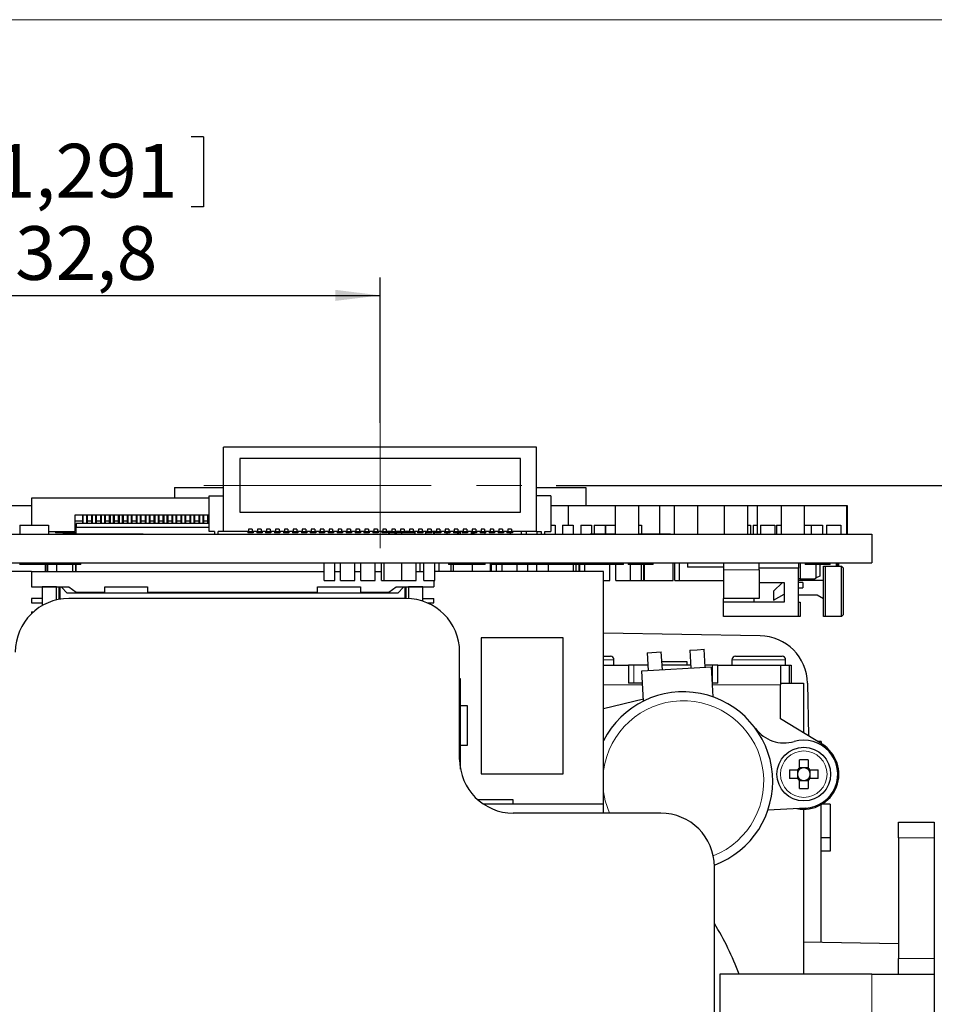
# Model space of a CAD drawing. Units: millimetres. Extents: x 0 to 414, y 0 to 297.
# Drawn here: x 312 to 363, y 236 to 291 of the extents above; entities that cross this region are included whole.
import ezdxf

# ---------------------------------------------------------------- set-up
doc = ezdxf.new("R2010")
doc.units = ezdxf.units.MM
doc.linetypes.add('CENTERX2', pattern=[20.32, 12.7, -2.54, 2.54, -2.54])
doc.layers.add('BEMAßUNG', color=7, linetype='Continuous')
doc.layers.add('KONTUR', color=7, linetype='Continuous')
doc.styles.add('SLDTEXTSTYLE0', font='TXT', dxfattribs={"width": 0.605})
doc.dimstyles.new('SLDDIMSTYLE0', dxfattribs={"dimtxt": 3, "dimasz": 2.5, "dimexe": 0, "dimexo": 0.0625, "dimgap": 0.75, "dimtad": 1, "dimrnd": 1e-09, "dimzin": 12, "dimdsep": 46, "dimtxsty": 'SLDTEXTSTYLE0', "dimsah": 1, "dimcen": 0.09, "dimadec": 0, "dimazin": 3, "dimtfac": 1, "dimtofl": 0, "dimtmove": 0, "dimatfit": 3, "dimfxl": 0, "dimfrac": 2, "dimtolj": 1, "dimtzin": 12, "dimarcsym": 0})

# ---------------------------------------------------------------- blocks, each defined once
blk = doc.blocks.new('_D_19')
at = {"layer": 'BEMAßUNG'}
for p, q in [((308.74, 284.451), (308.74, 280.538)), ((308.74, 284.451), (309.428, 284.451)), ((321.799, 284.451), (321.112, 284.451)), ((321.799, 284.451), (321.799, 280.538)), ((308.74, 280.538), (309.428, 280.538)), ((321.799, 280.538), (321.112, 280.538)), ((298.87, 237.647), (298.87, 276.589)), ((331.67, 268.463), (331.67, 276.589)), ((298.87, 275.589), (331.67, 275.589))]:
    blk.add_line(p, q, dxfattribs=at)
for points in [[(298.87, 275.589), (301.37, 275.279), (301.37, 275.899)], [(331.67, 275.589), (329.17, 275.899), (329.17, 275.279)]]:
    blk.add_solid(points, dxfattribs=at)
at = {"layer": 'BEMAßUNG', "char_height": 3, "attachment_point": 1, "style": 'SLDTEXTSTYLE0'}
for s, insert in [('1,291', (310.115, 284.06)), ('32,8', (311.261, 279.456))]:
    blk.add_mtext(s, dxfattribs=dict(at, insert=insert))
blk = doc.blocks.new('_D_20')
at = {"layer": 'BEMAßUNG'}
for p, q in [((341.52, 264.963), (406.994, 264.963)), ((405.994, 204.647), (405.994, 264.963)), ((397.132, 241.334), (401.045, 241.334)), ((397.132, 241.334), (397.132, 240.647)), ((401.045, 241.334), (401.045, 240.647)), ((397.132, 228.276), (397.132, 228.963)), ((401.045, 228.276), (401.045, 228.963)), ((397.132, 228.276), (401.045, 228.276)), ((359.17, 204.647), (406.994, 204.647))]:
    blk.add_line(p, q, dxfattribs=at)
for points in [[(405.994, 264.963), (405.684, 262.463), (406.304, 262.463)], [(405.994, 204.647), (406.304, 207.147), (405.684, 207.147)]]:
    blk.add_solid(points, dxfattribs=at)
at = {"layer": 'BEMAßUNG', "char_height": 3, "attachment_point": 1, "rotation": 90, "style": 'SLDTEXTSTYLE0'}
for s, insert in [('2,375', (397.523, 229.65)), ('60,32', (402.127, 229.65))]:
    blk.add_mtext(s, dxfattribs=dict(at, insert=insert))

msp = doc.modelspace()

# ---------------------------------------------------------------- linework, layer by layer
at = {"color": 7, "linetype": 'Continuous', "lineweight": 30}
for p, q in [((340.42, 267.113), (322.92, 267.113)), ((322.92, 262.383), (322.92, 267.113)), ((340.42, 262.383), (340.42, 267.113)), ((339.52, 266.463), (323.82, 266.463)), ((323.82, 266.463), (323.82, 263.463)), ((339.52, 263.463), (339.52, 266.463)), ((320.175, 264.847), (322.92, 264.847)), ((320.175, 264.847), (320.175, 264.247)), ((340.42, 264.847), (343.175, 264.847)), ((343.175, 264.847), (343.175, 263.847)), ((312.17, 264.247), (312.17, 262.747)), ((322.12, 264.247), (312.17, 264.247)), ((322.12, 262.383), (322.12, 264.383)), ((322.12, 264.383), (322.92, 264.383)), ((341.22, 264.383), (340.42, 264.383)), ((341.22, 264.383), (341.22, 262.383)), ((308.506, 263.847), (312.17, 263.847)), ((341.22, 263.847), (342.185, 263.847)), ((342.185, 263.847), (342.185, 262.747)), ((342.185, 263.847), (344.827, 263.847)), ((344.827, 263.847), (346.127, 263.847)), ((344.827, 263.847), (344.827, 262.247)), ((346.127, 263.847), (346.127, 262.247)), ((346.127, 263.847), (347.302, 263.847)), ((347.302, 263.847), (347.302, 262.257)), ((347.302, 263.847), (348.129, 263.847)), ((348.129, 263.847), (349.429, 263.847)), ((348.129, 263.847), (348.129, 262.247)), ((349.429, 263.847), (349.429, 262.247)), ((349.429, 263.847), (350.923, 263.847)), ((350.923, 263.847), (350.923, 262.247)), ((350.923, 263.847), (352.223, 263.847)), ((352.223, 263.847), (352.223, 262.247)), ((352.223, 263.847), (352.756, 263.847)), ((352.756, 263.847), (354.098, 263.847)), ((352.756, 263.847), (352.756, 262.247)), ((354.098, 263.847), (355.398, 263.847)), ((354.098, 263.847), (354.098, 262.247)), ((355.398, 263.847), (355.398, 262.247)), ((355.398, 263.847), (357.756, 263.847)), ((357.756, 263.847), (357.756, 262.247)), ((357.756, 263.847), (357.802, 263.847)), ((357.802, 263.847), (357.802, 262.247)), ((322.12, 263.297), (314.595, 263.297)), ((314.595, 263.297), (314.595, 262.397)), ((315.045, 262.972), (315.045, 263.297)), ((315.07, 262.842), (315.07, 263.297)), ((315.27, 262.842), (315.27, 263.297)), ((315.295, 263.297), (315.295, 262.972)), ((315.545, 262.972), (315.545, 263.297)), ((315.57, 263.297), (315.57, 262.842)), ((315.77, 262.842), (315.77, 263.297)), ((315.795, 263.297), (315.795, 262.972)), ((316.045, 262.972), (316.045, 263.297)), ((316.07, 263.297), (316.07, 262.842)), ((316.27, 262.842), (316.27, 263.297)), ((316.295, 263.297), (316.295, 262.972)), ((316.545, 262.972), (316.545, 263.297)), ((316.57, 263.297), (316.57, 262.842)), ((316.77, 262.842), (316.77, 263.297)), ((316.795, 263.297), (316.795, 262.972)), ((317.045, 262.972), (317.045, 263.297)), ((317.07, 263.297), (317.07, 262.842)), ((317.27, 262.842), (317.27, 263.297)), ((317.295, 263.297), (317.295, 262.972)), ((317.545, 262.972), (317.545, 263.297)), ((317.57, 263.297), (317.57, 262.842)), ((317.77, 262.842), (317.77, 263.297)), ((317.795, 263.297), (317.795, 262.972)), ((318.045, 262.972), (318.045, 263.297)), ((318.07, 263.297), (318.07, 262.842)), ((318.27, 262.842), (318.27, 263.297)), ((318.295, 263.297), (318.295, 262.972)), ((318.545, 262.972), (318.545, 263.297)), ((318.57, 263.297), (318.57, 262.842)), ((318.77, 262.842), (318.77, 263.297)), ((318.795, 263.297), (318.795, 262.972)), ((319.045, 262.972), (319.045, 263.297)), ((319.07, 263.297), (319.07, 262.842)), ((319.27, 262.842), (319.27, 263.297)), ((319.295, 263.297), (319.295, 262.972)), ((319.545, 262.972), (319.545, 263.297)), ((319.57, 263.297), (319.57, 262.842)), ((319.77, 262.842), (319.77, 263.297)), ((319.795, 263.297), (319.795, 262.972)), ((320.045, 262.972), (320.045, 263.297)), ((320.07, 263.297), (320.07, 262.842)), ((320.27, 262.842), (320.27, 263.297)), ((320.295, 263.297), (320.295, 262.972)), ((320.545, 262.972), (320.545, 263.297)), ((320.57, 263.297), (320.57, 262.842)), ((320.77, 262.842), (320.77, 263.297)), ((320.795, 263.297), (320.795, 262.972)), ((321.045, 262.972), (321.045, 263.297)), ((321.07, 263.297), (321.07, 262.842)), ((321.27, 262.842), (321.27, 263.297)), ((321.295, 263.297), (321.295, 262.972)), ((321.545, 262.972), (321.545, 263.297)), ((321.57, 263.297), (321.57, 262.842)), ((321.77, 262.842), (321.77, 263.297)), ((321.795, 263.297), (321.795, 262.972)), ((322.045, 262.972), (322.045, 263.297)), ((322.07, 263.297), (322.07, 262.842)), ((323.82, 263.463), (339.52, 263.463)), ((311.525, 262.747), (313.134, 262.747)), ((311.525, 262.747), (311.525, 262.247)), ((313.134, 262.747), (313.134, 262.247)), ((315.045, 262.972), (314.595, 262.972)), ((314.67, 262.834), (314.67, 262.634)), ((322.12, 262.834), (314.67, 262.834)), ((314.67, 262.257), (314.67, 262.634)), ((314.67, 262.634), (322.12, 262.634)), ((315.045, 262.834), (315.045, 262.972)), ((315.27, 262.842), (315.07, 262.842)), ((315.07, 262.838), (315.07, 262.842)), ((315.07, 262.834), (315.07, 262.838)), ((315.27, 262.838), (315.27, 262.842)), ((315.27, 262.834), (315.27, 262.838)), ((315.545, 262.972), (315.295, 262.972)), ((315.295, 262.972), (315.295, 262.834)), ((315.545, 262.834), (315.545, 262.972)), ((315.77, 262.842), (315.57, 262.842)), ((315.57, 262.842), (315.57, 262.838)), ((315.57, 262.838), (315.57, 262.834)), ((315.77, 262.838), (315.77, 262.842)), ((315.77, 262.834), (315.77, 262.838)), ((316.045, 262.972), (315.795, 262.972)), ((315.795, 262.972), (315.795, 262.834)), ((316.045, 262.834), (316.045, 262.972)), ((316.27, 262.842), (316.07, 262.842)), ((316.07, 262.842), (316.07, 262.838)), ((316.07, 262.838), (316.07, 262.834)), ((316.27, 262.838), (316.27, 262.842)), ((316.27, 262.834), (316.27, 262.838)), ((316.545, 262.972), (316.295, 262.972)), ((316.295, 262.972), (316.295, 262.834)), ((316.545, 262.834), (316.545, 262.972)), ((316.77, 262.842), (316.57, 262.842)), ((316.57, 262.842), (316.57, 262.838)), ((316.57, 262.838), (316.57, 262.834)), ((316.77, 262.838), (316.77, 262.842)), ((316.77, 262.834), (316.77, 262.838)), ((317.045, 262.972), (316.795, 262.972)), ((316.795, 262.972), (316.795, 262.834)), ((317.045, 262.834), (317.045, 262.972)), ((317.27, 262.842), (317.07, 262.842)), ((317.07, 262.842), (317.07, 262.838)), ((317.07, 262.838), (317.07, 262.834)), ((317.27, 262.838), (317.27, 262.842)), ((317.27, 262.834), (317.27, 262.838)), ((317.545, 262.972), (317.295, 262.972)), ((317.295, 262.972), (317.295, 262.834)), ((317.545, 262.834), (317.545, 262.972)), ((317.77, 262.842), (317.57, 262.842)), ((317.57, 262.842), (317.57, 262.838)), ((317.57, 262.838), (317.57, 262.834)), ((317.77, 262.838), (317.77, 262.842)), ((317.77, 262.834), (317.77, 262.838)), ((318.045, 262.972), (317.795, 262.972)), ((317.795, 262.972), (317.795, 262.834)), ((318.045, 262.834), (318.045, 262.972)), ((318.27, 262.842), (318.07, 262.842)), ((318.07, 262.842), (318.07, 262.838)), ((318.07, 262.838), (318.07, 262.834)), ((318.27, 262.838), (318.27, 262.842)), ((318.27, 262.834), (318.27, 262.838)), ((318.545, 262.972), (318.295, 262.972)), ((318.295, 262.972), (318.295, 262.834)), ((318.545, 262.834), (318.545, 262.972)), ((318.77, 262.842), (318.57, 262.842)), ((318.57, 262.842), (318.57, 262.838)), ((318.57, 262.838), (318.57, 262.834)), ((318.77, 262.838), (318.77, 262.842)), ((318.77, 262.834), (318.77, 262.838)), ((319.045, 262.972), (318.795, 262.972)), ((318.795, 262.972), (318.795, 262.834)), ((319.045, 262.834), (319.045, 262.972)), ((319.27, 262.842), (319.07, 262.842)), ((319.07, 262.842), (319.07, 262.838)), ((319.07, 262.838), (319.07, 262.834)), ((319.27, 262.838), (319.27, 262.842)), ((319.27, 262.834), (319.27, 262.838)), ((319.545, 262.972), (319.295, 262.972)), ((319.295, 262.972), (319.295, 262.834)), ((319.545, 262.834), (319.545, 262.972)), ((319.77, 262.842), (319.57, 262.842)), ((319.57, 262.842), (319.57, 262.838)), ((319.57, 262.838), (319.57, 262.834)), ((319.77, 262.838), (319.77, 262.842)), ((319.77, 262.834), (319.77, 262.838)), ((320.045, 262.972), (319.795, 262.972)), ((319.795, 262.972), (319.795, 262.834)), ((320.045, 262.834), (320.045, 262.972)), ((320.27, 262.842), (320.07, 262.842)), ((320.07, 262.842), (320.07, 262.838)), ((320.07, 262.838), (320.07, 262.834)), ((320.27, 262.838), (320.27, 262.842)), ((320.27, 262.834), (320.27, 262.838)), ((320.545, 262.972), (320.295, 262.972)), ((320.295, 262.972), (320.295, 262.834)), ((320.545, 262.834), (320.545, 262.972)), ((320.77, 262.842), (320.57, 262.842)), ((320.57, 262.842), (320.57, 262.838)), ((320.57, 262.838), (320.57, 262.834)), ((320.77, 262.838), (320.77, 262.842)), ((320.77, 262.834), (320.77, 262.838)), ((321.045, 262.972), (320.795, 262.972)), ((320.795, 262.972), (320.795, 262.834)), ((321.045, 262.834), (321.045, 262.972)), ((321.27, 262.842), (321.07, 262.842)), ((321.07, 262.842), (321.07, 262.838)), ((321.07, 262.838), (321.07, 262.834)), ((321.27, 262.838), (321.27, 262.842)), ((321.27, 262.834), (321.27, 262.838)), ((321.545, 262.972), (321.295, 262.972)), ((321.295, 262.972), (321.295, 262.834)), ((321.545, 262.834), (321.545, 262.972)), ((321.77, 262.842), (321.57, 262.842)), ((321.57, 262.842), (321.57, 262.838)), ((321.57, 262.838), (321.57, 262.834)), ((321.77, 262.838), (321.77, 262.842)), ((321.77, 262.834), (321.77, 262.838)), ((322.045, 262.972), (321.795, 262.972)), ((321.795, 262.972), (321.795, 262.834)), ((322.045, 262.834), (322.045, 262.972)), ((322.12, 262.842), (322.07, 262.842)), ((322.07, 262.842), (322.07, 262.838)), ((322.07, 262.838), (322.07, 262.834)), ((341.22, 262.747), (341.459, 262.747)), ((341.459, 262.747), (341.459, 262.247)), ((341.875, 262.747), (342.475, 262.747)), ((341.875, 262.747), (341.875, 262.247)), ((342.475, 262.747), (342.475, 262.247)), ((342.891, 262.747), (342.891, 262.247)), ((342.891, 262.747), (343.491, 262.747)), ((343.491, 262.747), (343.491, 262.257)), ((343.653, 262.747), (343.653, 262.257)), ((343.653, 262.747), (344.253, 262.747)), ((344.253, 262.747), (344.253, 262.257)), ((344.288, 262.747), (344.827, 262.747)), ((344.288, 262.747), (344.288, 262.257)), ((346.127, 262.747), (346.285, 262.747)), ((346.285, 262.747), (346.285, 262.257)), ((352.223, 262.747), (352.381, 262.747)), ((352.381, 262.747), (352.381, 262.247)), ((352.543, 262.747), (352.543, 262.247)), ((352.543, 262.747), (352.756, 262.747)), ((352.951, 262.747), (352.951, 262.247)), ((352.951, 262.747), (353.751, 262.747)), ((353.751, 262.747), (353.751, 262.247)), ((353.84, 262.747), (354.098, 262.747)), ((353.84, 262.747), (353.84, 262.247)), ((355.398, 262.747), (355.783, 262.747)), ((355.783, 262.747), (355.783, 262.247)), ((355.783, 262.747), (356.418, 262.747)), ((356.418, 262.747), (356.418, 262.247)), ((356.634, 262.747), (357.434, 262.747)), ((356.634, 262.747), (356.634, 262.247)), ((357.434, 262.747), (357.434, 262.247)), ((302.17, 262.247), (359.17, 262.247)), ((313.134, 262.397), (314.595, 262.397)), ((313.52, 262.397), (313.52, 262.307)), ((314.67, 262.307), (313.52, 262.307)), ((313.92, 262.257), (313.92, 262.247)), ((313.92, 262.257), (316.17, 262.257)), ((313.97, 262.257), (313.97, 262.307)), ((314.281, 262.261), (314.281, 262.257)), ((314.659, 262.307), (314.659, 262.257)), ((316.17, 262.257), (318.42, 262.257)), ((318.42, 262.247), (318.42, 262.257)), ((322.42, 262.383), (322.12, 262.383)), ((322.42, 262.383), (322.42, 262.247)), ((322.62, 262.247), (322.62, 262.383)), ((322.92, 262.383), (322.62, 262.383)), ((324.32, 262.383), (322.92, 262.383)), ((324.27, 262.363), (324.27, 262.313)), ((324.57, 262.363), (324.27, 262.363)), ((324.57, 262.313), (324.27, 262.313)), ((324.52, 262.513), (324.32, 262.513)), ((324.32, 262.513), (324.32, 262.363)), ((324.52, 262.513), (324.52, 262.363)), ((324.82, 262.383), (324.52, 262.383)), ((324.57, 262.363), (324.57, 262.313)), ((324.77, 262.363), (324.77, 262.313)), ((325.07, 262.363), (324.77, 262.363)), ((325.07, 262.313), (324.77, 262.313)), ((324.82, 262.513), (324.82, 262.363)), ((325.02, 262.513), (324.82, 262.513)), ((325.02, 262.513), (325.02, 262.363)), ((325.32, 262.383), (325.02, 262.383)), ((325.07, 262.363), (325.07, 262.313)), ((325.27, 262.363), (325.27, 262.313)), ((325.57, 262.363), (325.27, 262.363)), ((325.57, 262.313), (325.27, 262.313)), ((325.32, 262.513), (325.32, 262.363)), ((325.52, 262.513), (325.32, 262.513)), ((325.52, 262.513), (325.52, 262.363)), ((325.82, 262.383), (325.52, 262.383)), ((325.57, 262.363), (325.57, 262.313)), ((326.07, 262.363), (325.77, 262.363)), ((325.77, 262.363), (325.77, 262.313)), ((326.07, 262.313), (325.77, 262.313)), ((326.02, 262.513), (325.82, 262.513)), ((325.82, 262.513), (325.82, 262.363)), ((326.02, 262.513), (326.02, 262.363)), ((326.32, 262.383), (326.02, 262.383)), ((326.07, 262.363), (326.07, 262.313)), ((326.57, 262.363), (326.27, 262.363)), ((326.27, 262.363), (326.27, 262.313)), ((326.57, 262.313), (326.27, 262.313)), ((326.32, 262.513), (326.32, 262.363)), ((326.52, 262.513), (326.32, 262.513)), ((326.52, 262.513), (326.52, 262.363)), ((326.82, 262.383), (326.52, 262.383)), ((326.57, 262.363), (326.57, 262.313)), ((327.07, 262.363), (326.77, 262.363)), ((326.77, 262.363), (326.77, 262.313)), ((327.07, 262.313), (326.77, 262.313)), ((327.02, 262.513), (326.82, 262.513)), ((326.82, 262.513), (326.82, 262.363)), ((327.02, 262.513), (327.02, 262.363)), ((327.32, 262.383), (327.02, 262.383)), ((327.07, 262.363), (327.07, 262.313)), ((327.57, 262.363), (327.27, 262.363)), ((327.27, 262.363), (327.27, 262.313)), ((327.57, 262.313), (327.27, 262.313)), ((327.32, 262.513), (327.32, 262.363)), ((327.52, 262.513), (327.32, 262.513)), ((327.52, 262.513), (327.52, 262.363)), ((327.82, 262.383), (327.52, 262.383)), ((327.57, 262.363), (327.57, 262.313)), ((328.07, 262.363), (327.77, 262.363)), ((327.77, 262.363), (327.77, 262.313)), ((328.07, 262.313), (327.77, 262.313)), ((327.82, 262.513), (327.82, 262.363)), ((328.02, 262.513), (327.82, 262.513)), ((328.02, 262.513), (328.02, 262.363)), ((328.32, 262.383), (328.02, 262.383)), ((328.07, 262.363), (328.07, 262.313)), ((328.27, 262.363), (328.27, 262.313)), ((328.57, 262.363), (328.27, 262.363)), ((328.57, 262.313), (328.27, 262.313)), ((328.32, 262.513), (328.32, 262.363)), ((328.52, 262.513), (328.32, 262.513)), ((328.52, 262.513), (328.52, 262.363)), ((328.82, 262.383), (328.52, 262.383)), ((328.57, 262.363), (328.57, 262.313)), ((329.07, 262.363), (328.77, 262.363)), ((328.77, 262.363), (328.77, 262.313)), ((329.07, 262.313), (328.77, 262.313)), ((328.82, 262.513), (328.82, 262.363)), ((329.02, 262.513), (328.82, 262.513)), ((329.02, 262.513), (329.02, 262.363)), ((329.32, 262.383), (329.02, 262.383)), ((329.07, 262.363), (329.07, 262.313)), ((329.27, 262.363), (329.27, 262.313)), ((329.57, 262.363), (329.27, 262.363)), ((329.57, 262.313), (329.27, 262.313)), ((329.32, 262.513), (329.32, 262.363)), ((329.52, 262.513), (329.32, 262.513)), ((329.52, 262.513), (329.52, 262.363)), ((329.82, 262.383), (329.52, 262.383)), ((329.57, 262.363), (329.57, 262.313)), ((329.77, 262.363), (329.77, 262.313)), ((330.07, 262.363), (329.77, 262.363)), ((330.07, 262.313), (329.77, 262.313)), ((329.82, 262.513), (329.82, 262.363)), ((330.02, 262.513), (329.82, 262.513)), ((330.02, 262.513), (330.02, 262.363)), ((330.32, 262.383), (330.02, 262.383)), ((330.07, 262.363), (330.07, 262.313)), ((330.57, 262.363), (330.27, 262.363)), ((330.27, 262.363), (330.27, 262.313)), ((330.57, 262.313), (330.27, 262.313)), ((330.32, 262.513), (330.32, 262.363)), ((330.52, 262.513), (330.32, 262.513)), ((330.52, 262.513), (330.52, 262.363)), ((330.82, 262.383), (330.52, 262.383)), ((330.57, 262.363), (330.57, 262.313)), ((330.77, 262.363), (330.77, 262.313)), ((331.07, 262.363), (330.77, 262.363)), ((331.07, 262.313), (330.77, 262.313)), ((331.02, 262.513), (330.82, 262.513)), ((330.82, 262.513), (330.82, 262.363)), ((331.02, 262.513), (331.02, 262.363)), ((331.32, 262.383), (331.02, 262.383)), ((331.07, 262.363), (331.07, 262.313)), ((331.27, 262.363), (331.27, 262.313)), ((331.57, 262.363), (331.27, 262.363)), ((331.57, 262.313), (331.27, 262.313)), ((331.52, 262.513), (331.32, 262.513)), ((331.32, 262.513), (331.32, 262.363)), ((331.52, 262.513), (331.52, 262.363)), ((331.82, 262.383), (331.52, 262.383)), ((331.57, 262.363), (331.57, 262.313)), ((331.77, 262.363), (331.77, 262.313)), ((332.07, 262.363), (331.77, 262.363)), ((332.07, 262.313), (331.77, 262.313)), ((331.82, 262.513), (331.82, 262.363)), ((332.02, 262.513), (331.82, 262.513)), ((332.02, 262.513), (332.02, 262.363)), ((332.32, 262.383), (332.02, 262.383)), ((332.07, 262.363), (332.07, 262.313)), ((332.17, 262.247), (332.17, 262.383)), ((333.32, 262.307), (332.195, 262.307)), ((332.195, 262.247), (332.195, 262.307)), ((332.27, 262.363), (332.27, 262.313)), ((332.57, 262.363), (332.27, 262.363)), ((332.57, 262.313), (332.27, 262.313)), ((332.32, 262.513), (332.32, 262.363)), ((332.52, 262.513), (332.32, 262.513)), ((332.52, 262.513), (332.52, 262.363)), ((332.82, 262.383), (332.52, 262.383)), ((332.57, 262.363), (332.57, 262.313)), ((332.77, 262.363), (332.77, 262.313)), ((333.07, 262.363), (332.77, 262.363)), ((333.07, 262.313), (332.77, 262.313)), ((332.82, 262.513), (332.82, 262.363)), ((333.02, 262.513), (332.82, 262.513)), ((332.87, 262.307), (332.87, 262.247)), ((333.02, 262.513), (333.02, 262.363)), ((333.32, 262.383), (333.02, 262.383)), ((333.07, 262.363), (333.07, 262.313)), ((333.27, 262.363), (333.27, 262.313)), ((333.57, 262.363), (333.27, 262.363)), ((333.57, 262.313), (333.27, 262.313)), ((333.52, 262.513), (333.32, 262.513)), ((333.32, 262.513), (333.32, 262.363)), ((333.32, 262.307), (333.32, 262.313)), ((333.52, 262.513), (333.52, 262.363)), ((333.82, 262.383), (333.52, 262.383)), ((333.57, 262.363), (333.57, 262.313)), ((333.62, 262.383), (333.62, 262.247)), ((334.07, 262.363), (333.77, 262.363)), ((333.77, 262.363), (333.77, 262.313)), ((334.07, 262.313), (333.77, 262.313)), ((334.02, 262.513), (333.82, 262.513)), ((333.82, 262.513), (333.82, 262.363)), ((334.02, 262.513), (334.02, 262.363)), ((334.32, 262.383), (334.02, 262.383)), ((334.07, 262.363), (334.07, 262.313)), ((334.22, 262.383), (334.22, 262.247)), ((334.57, 262.363), (334.27, 262.363)), ((334.27, 262.363), (334.27, 262.313)), ((334.57, 262.313), (334.27, 262.313)), ((334.32, 262.513), (334.32, 262.363)), ((334.52, 262.513), (334.32, 262.513)), ((334.52, 262.513), (334.52, 262.363)), ((334.82, 262.383), (334.52, 262.383)), ((334.57, 262.363), (334.57, 262.313)), ((334.67, 262.247), (334.67, 262.383)), ((334.69, 262.383), (334.69, 262.247)), ((334.77, 262.363), (334.77, 262.313)), ((335.07, 262.363), (334.77, 262.363)), ((335.07, 262.313), (334.77, 262.313)), ((334.82, 262.513), (334.82, 262.363)), ((335.02, 262.513), (334.82, 262.513)), ((335.02, 262.513), (335.02, 262.363)), ((335.32, 262.383), (335.02, 262.383)), ((335.07, 262.363), (335.07, 262.313)), ((335.27, 262.363), (335.27, 262.313)), ((335.57, 262.363), (335.27, 262.363)), ((335.57, 262.313), (335.27, 262.313)), ((335.52, 262.513), (335.32, 262.513)), ((335.32, 262.513), (335.32, 262.363)), ((335.398, 262.313), (335.398, 262.247)), ((335.52, 262.513), (335.52, 262.363)), ((335.82, 262.383), (335.52, 262.383)), ((335.57, 262.363), (335.57, 262.313)), ((335.77, 262.363), (335.77, 262.313)), ((336.07, 262.363), (335.77, 262.363)), ((336.07, 262.313), (335.77, 262.313)), ((336.02, 262.513), (335.82, 262.513)), ((335.82, 262.513), (335.82, 262.363)), ((335.998, 262.313), (335.998, 262.247)), ((335.998, 262.257), (336.16, 262.257)), ((336.02, 262.513), (336.02, 262.363)), ((336.32, 262.383), (336.02, 262.383)), ((336.07, 262.363), (336.07, 262.313)), ((336.16, 262.383), (336.16, 262.247)), ((336.27, 262.363), (336.27, 262.313)), ((336.57, 262.363), (336.27, 262.363)), ((336.57, 262.313), (336.27, 262.313)), ((336.32, 262.513), (336.32, 262.363)), ((336.52, 262.513), (336.32, 262.513)), ((336.52, 262.513), (336.52, 262.363)), ((336.82, 262.383), (336.52, 262.383)), ((336.57, 262.363), (336.57, 262.313)), ((336.76, 262.383), (336.76, 262.247)), ((336.76, 262.257), (336.922, 262.257)), ((336.77, 262.363), (336.77, 262.313)), ((337.07, 262.363), (336.77, 262.363)), ((337.07, 262.313), (336.77, 262.313)), ((336.82, 262.513), (336.82, 262.363)), ((337.02, 262.513), (336.82, 262.513)), ((336.922, 262.313), (336.922, 262.247)), ((337.02, 262.513), (337.02, 262.363)), ((337.32, 262.383), (337.02, 262.383)), ((337.07, 262.363), (337.07, 262.313)), ((337.57, 262.363), (337.27, 262.363)), ((337.27, 262.363), (337.27, 262.313)), ((337.57, 262.313), (337.27, 262.313)), ((337.32, 262.513), (337.32, 262.363)), ((337.52, 262.513), (337.32, 262.513)), ((337.52, 262.513), (337.52, 262.363)), ((337.82, 262.383), (337.52, 262.383)), ((337.522, 262.383), (337.522, 262.363)), ((337.522, 262.313), (337.522, 262.247)), ((337.57, 262.363), (337.57, 262.313)), ((337.77, 262.363), (337.77, 262.313)), ((338.07, 262.363), (337.77, 262.363)), ((338.07, 262.313), (337.77, 262.313)), ((337.82, 262.513), (337.82, 262.363)), ((338.02, 262.513), (337.82, 262.513)), ((338.02, 262.513), (338.02, 262.363)), ((338.32, 262.383), (338.02, 262.383)), ((338.07, 262.363), (338.07, 262.313)), ((338.57, 262.363), (338.27, 262.363)), ((338.27, 262.363), (338.27, 262.313)), ((338.57, 262.313), (338.27, 262.313)), ((338.32, 262.513), (338.32, 262.363)), ((338.52, 262.513), (338.32, 262.513)), ((338.52, 262.513), (338.52, 262.363)), ((338.82, 262.383), (338.52, 262.383)), ((338.57, 262.363), (338.57, 262.313)), ((338.77, 262.363), (338.77, 262.313)), ((339.07, 262.363), (338.77, 262.363)), ((339.07, 262.313), (338.77, 262.313)), ((338.82, 262.513), (338.82, 262.363)), ((339.02, 262.513), (338.82, 262.513)), ((338.954, 262.313), (338.954, 262.247)), ((339.02, 262.513), (339.02, 262.363)), ((340.42, 262.383), (339.02, 262.383)), ((339.07, 262.363), (339.07, 262.313)), ((339.554, 262.383), (339.554, 262.247)), ((339.843, 262.383), (339.843, 262.247)), ((340.42, 262.383), (340.69, 262.383)), ((340.443, 262.383), (340.443, 262.247)), ((340.69, 262.383), (340.69, 262.247)), ((340.89, 262.247), (340.89, 262.383)), ((340.89, 262.383), (341.22, 262.383)), ((343.42, 262.257), (343.42, 262.247)), ((343.42, 262.257), (344.827, 262.257)), ((346.12, 262.257), (347.92, 262.257)), ((347.92, 262.247), (347.92, 262.257)), ((359.17, 262.247), (359.17, 260.647)), ((302.17, 260.647), (359.17, 260.647)), ((311.632, 260.547), (311.502, 260.547)), ((311.632, 260.547), (311.632, 260.647)), ((312.391, 260.547), (311.632, 260.547)), ((312.391, 260.647), (312.391, 260.547)), ((313.153, 260.547), (312.391, 260.547)), ((312.967, 260.147), (312.967, 260.547)), ((313.052, 260.147), (313.052, 260.547)), ((313.084, 260.147), (313.084, 260.547)), ((313.153, 260.647), (313.153, 260.547)), ((314.553, 260.547), (313.153, 260.547)), ((313.592, 260.147), (313.592, 260.547)), ((313.92, 260.647), (313.92, 260.637)), ((313.92, 260.637), (316.17, 260.637)), ((314.481, 260.147), (314.481, 260.547)), ((314.553, 260.547), (314.553, 260.637)), ((314.934, 260.547), (314.553, 260.547)), ((314.662, 260.147), (314.662, 260.547)), ((314.67, 260.147), (314.67, 260.547)), ((314.934, 260.547), (314.934, 260.637)), ((316.17, 260.637), (318.42, 260.637)), ((318.42, 260.637), (318.42, 260.647)), ((328.54, 259.647), (328.54, 260.647)), ((329.14, 259.647), (329.14, 260.647)), ((329.456, 259.647), (329.456, 260.647)), ((330.256, 259.647), (330.256, 260.647)), ((330.599, 259.647), (330.599, 260.647)), ((331.399, 259.647), (331.399, 260.647)), ((331.742, 259.647), (331.742, 260.647)), ((331.896, 259.647), (331.896, 260.647)), ((332.896, 259.647), (332.896, 260.647)), ((332.896, 259.647), (332.896, 260.647)), ((333.685, 259.647), (333.685, 260.647)), ((333.912, 260.147), (333.912, 260.647)), ((334.128, 259.647), (334.128, 260.647)), ((334.728, 259.647), (334.728, 260.647)), ((334.974, 260.147), (334.974, 260.647)), ((334.982, 260.147), (334.982, 260.647)), ((335.42, 260.647), (335.42, 260.637)), ((335.42, 260.637), (335.505, 260.637)), ((335.505, 260.647), (335.505, 260.547)), ((336.14, 260.547), (335.505, 260.547)), ((335.652, 260.147), (335.652, 260.547)), ((335.768, 260.547), (335.761, 260.147)), ((336.14, 260.647), (336.14, 260.547)), ((337.54, 260.547), (336.14, 260.547)), ((336.849, 260.147), (336.849, 260.547)), ((337.54, 260.547), (337.54, 260.647)), ((337.849, 260.147), (337.849, 260.647)), ((338.553, 260.547), (337.849, 260.547)), ((337.903, 260.147), (337.903, 260.547)), ((338.192, 260.147), (338.192, 260.547)), ((338.5, 260.147), (338.5, 260.547)), ((338.553, 260.647), (338.553, 260.547)), ((339.315, 260.547), (338.553, 260.547)), ((339.315, 260.647), (339.315, 260.547)), ((340.715, 260.547), (339.315, 260.547)), ((339.335, 260.147), (339.335, 260.547)), ((339.935, 260.147), (339.935, 260.547)), ((340.44, 260.147), (340.44, 260.547)), ((340.715, 260.547), (340.715, 260.647)), ((341.22, 260.547), (340.715, 260.547)), ((341.094, 260.147), (341.094, 260.547)), ((341.22, 260.647), (341.22, 260.547)), ((342.62, 260.547), (341.22, 260.547)), ((342.494, 260.147), (342.494, 260.547)), ((342.62, 260.547), (342.62, 260.647)), ((342.874, 260.547), (342.62, 260.547)), ((342.64, 260.147), (342.64, 260.547)), ((342.802, 260.147), (342.802, 260.547)), ((342.844, 260.147), (342.844, 260.547)), ((342.874, 260.547), (342.874, 260.647)), ((343.379, 260.547), (342.874, 260.547)), ((343.126, 260.147), (343.126, 260.547)), ((343.379, 260.647), (343.379, 260.547)), ((344.779, 260.547), (343.379, 260.547)), ((344.526, 259.647), (344.526, 260.547)), ((344.779, 260.547), (344.779, 260.647)), ((344.779, 260.637), (345.67, 260.637)), ((345.287, 260.547), (344.779, 260.547)), ((344.85, 259.647), (344.85, 260.547)), ((345.287, 260.547), (345.287, 260.637)), ((345.538, 260.637), (345.538, 260.547)), ((346.938, 260.547), (345.538, 260.547)), ((345.67, 260.637), (347.92, 260.637)), ((345.685, 259.647), (345.685, 260.547)), ((346.285, 259.647), (346.285, 260.547)), ((346.431, 259.647), (346.431, 260.547)), ((346.455, 259.647), (346.455, 260.547)), ((346.938, 260.547), (346.938, 260.637)), ((347.92, 260.637), (347.92, 260.647)), ((348.055, 259.647), (348.055, 260.647)), ((348.055, 259.647), (348.055, 260.647)), ((348.152, 259.647), (348.152, 260.647)), ((348.422, 259.647), (348.422, 260.647)), ((348.87, 260.647), (348.87, 260.397)), ((350.87, 260.397), (348.87, 260.397)), ((350.87, 260.647), (350.87, 260.247)), ((352.87, 260.247), (352.87, 260.647)), ((355.07, 260.347), (352.87, 260.347)), ((355.07, 260.647), (355.07, 260.347)), ((355.07, 257.647), (355.07, 260.347)), ((355.17, 260.647), (355.17, 259.747)), ((355.444, 260.647), (355.444, 260.547)), ((356.844, 260.547), (355.444, 260.547)), ((356.07, 259.797), (356.07, 260.547)), ((356.27, 260.547), (356.27, 259.897)), ((356.47, 260.447), (356.558, 260.447)), ((356.47, 257.647), (356.47, 260.447)), ((356.558, 260.447), (356.558, 257.647)), ((356.558, 260.447), (357.482, 260.447)), ((356.844, 260.547), (356.844, 260.647)), ((357.195, 260.447), (357.195, 260.647)), ((357.195, 260.447), (357.195, 260.647)), ((357.28, 260.447), (357.28, 260.647)), ((357.28, 260.447), (357.28, 260.647)), ((357.334, 260.447), (357.334, 260.647)), ((357.482, 257.647), (357.482, 260.447)), ((357.482, 260.447), (357.57, 260.359)), ((357.57, 260.359), (357.57, 257.735)), ((312.17, 260.147), (309.17, 260.147)), ((312.17, 260.147), (312.17, 259.297)), ((312.17, 260.147), (328.54, 260.147)), ((329.14, 260.147), (329.456, 260.147)), ((330.256, 260.147), (330.599, 260.147)), ((331.399, 260.147), (331.742, 260.147)), ((333.685, 260.147), (334.128, 260.147)), ((344.17, 260.147), (334.728, 260.147)), ((344.17, 247.147), (344.17, 260.147)), ((350.87, 260.247), (350.87, 258.647)), ((352.87, 260.247), (352.87, 258.647)), ((355.97, 259.747), (356.07, 259.797)), ((356.27, 259.897), (356.07, 259.797)), ((312.17, 259.297), (314.27, 259.297)), ((312.77, 259.297), (312.77, 258.245)), ((313.57, 259.297), (312.77, 259.297)), ((313.57, 258.564), (313.57, 259.297)), ((313.72, 258.596), (313.72, 259.297)), ((313.77, 259.297), (313.77, 259.237)), ((314.18, 258.947), (313.855, 259.272)), ((314.27, 259.297), (314.67, 258.997)), ((316.27, 259.297), (318.67, 259.297)), ((316.27, 258.997), (316.27, 259.297)), ((318.67, 259.297), (318.67, 258.997)), ((328.17, 259.297), (330.57, 259.297)), ((328.17, 258.997), (328.17, 259.297)), ((328.54, 259.647), (329.14, 259.647)), ((329.456, 259.647), (330.256, 259.647)), ((330.57, 259.297), (330.57, 258.997)), ((330.599, 259.647), (331.399, 259.647)), ((331.742, 259.647), (331.896, 259.647)), ((331.896, 259.647), (332.896, 259.647)), ((332.17, 258.997), (332.57, 259.297)), ((332.57, 259.297), (334.67, 259.297)), ((332.984, 259.272), (332.659, 258.947)), ((332.896, 259.647), (332.896, 259.647)), ((332.896, 259.647), (333.685, 259.647)), ((333.07, 259.237), (333.07, 259.297)), ((333.12, 259.297), (333.12, 258.647)), ((333.27, 259.297), (333.27, 258.643)), ((334.07, 259.297), (333.27, 259.297)), ((334.07, 258.493), (334.07, 259.297)), ((334.128, 259.647), (334.728, 259.647)), ((334.67, 259.647), (334.67, 259.297)), ((344.17, 259.647), (344.526, 259.647)), ((344.85, 259.647), (345.685, 259.647)), ((345.685, 259.647), (346.285, 259.647)), ((346.285, 259.647), (346.431, 259.647)), ((346.431, 259.647), (346.455, 259.647)), ((346.455, 259.647), (348.055, 259.647)), ((348.055, 259.647), (348.055, 259.647)), ((348.152, 259.647), (348.422, 259.647)), ((348.422, 259.647), (350.87, 259.647)), ((352.87, 259.547), (354.27, 259.547)), ((353.67, 259.047), (354.17, 259.547)), ((354.27, 259.547), (354.27, 258.447)), ((355.17, 259.747), (355.07, 259.747)), ((356.47, 259.647), (355.07, 259.647)), ((355.319, 259.547), (355.07, 259.547)), ((355.07, 259.247), (355.319, 259.247)), ((355.095, 259.647), (355.095, 259.747)), ((355.17, 259.747), (355.97, 259.747)), ((355.319, 259.547), (355.319, 259.247)), ((313.77, 259.237), (313.77, 258.605)), ((332.659, 258.947), (314.18, 258.947)), ((314.67, 258.947), (314.67, 258.997)), ((314.67, 258.997), (316.27, 258.997)), ((314.92, 258.947), (314.92, 258.997)), ((318.67, 258.997), (328.17, 258.997)), ((330.57, 258.997), (332.17, 258.997)), ((331.92, 258.997), (331.92, 258.947)), ((332.17, 258.997), (332.17, 258.947)), ((333.07, 258.647), (333.07, 259.237)), ((353.67, 259.047), (353.67, 258.547)), ((353.67, 258.547), (354.27, 258.893)), ((355.07, 258.847), (356.123, 258.847)), ((356.123, 258.847), (356.47, 258.647)), ((312.17, 258.647), (312.17, 258.397)), ((312.77, 258.647), (312.17, 258.647)), ((312.17, 258.397), (312.77, 258.397)), ((333.12, 258.647), (314.27, 258.647)), ((334.07, 258.647), (334.67, 258.647)), ((334.319, 258.397), (334.67, 258.397)), ((334.67, 258.397), (334.67, 258.647)), ((352.87, 258.647), (350.87, 258.647)), ((350.87, 258.447), (350.87, 258.647)), ((354.27, 258.447), (350.87, 258.447)), ((350.87, 257.647), (350.87, 258.447)), ((352.57, 258.647), (352.57, 258.447)), ((355.07, 258.447), (355.17, 258.447)), ((355.17, 258.447), (355.17, 257.647)), ((312.17, 257.897), (312.17, 257.789)), ((312.17, 257.897), (312.285, 257.897)), ((355.07, 257.647), (350.87, 257.647)), ((355.17, 257.647), (355.07, 257.647)), ((356.558, 257.647), (356.47, 257.647)), ((357.482, 257.647), (356.558, 257.647)), ((357.57, 257.735), (357.482, 257.647)), ((352.93, 256.56), (344.17, 256.713)), ((341.92, 256.447), (337.32, 256.447)), ((337.32, 256.447), (337.32, 248.847)), ((341.92, 248.847), (341.92, 256.447)), ((336.12, 249.647), (336.12, 255.647)), ((344.17, 255.419), (344.553, 255.419)), ((346.603, 255.616), (347.402, 255.663)), ((346.603, 255.616), (346.662, 254.617)), ((347.46, 254.665), (347.402, 255.663)), ((348.999, 255.757), (349.398, 255.781)), ((348.999, 255.757), (349.058, 254.759)), ((349.398, 255.781), (349.797, 255.804)), ((349.856, 254.806), (349.797, 255.804)), ((351.553, 255.419), (354.153, 255.419)), ((344.17, 254.919), (345.57, 254.919)), ((344.753, 254.919), (344.753, 255.219)), ((345.57, 254.919), (345.57, 253.919)), ((345.87, 254.919), (345.57, 254.919)), ((346.644, 254.919), (345.87, 254.919)), ((347.434, 255.119), (348.82, 255.119)), ((349.048, 254.919), (347.445, 254.919)), ((348.82, 255.119), (348.82, 254.919)), ((350.27, 254.919), (349.85, 254.919)), ((350.57, 254.919), (350.27, 254.919)), ((350.57, 253.919), (350.57, 254.919)), ((350.57, 254.919), (354.07, 254.919)), ((351.353, 255.219), (351.353, 254.919)), ((354.07, 254.919), (354.07, 253.819)), ((354.07, 254.919), (354.57, 254.919)), ((354.353, 254.919), (354.353, 255.219)), ((354.57, 253.919), (354.57, 254.919)), ((354.57, 254.919), (354.67, 254.919)), ((354.67, 254.919), (354.67, 253.919)), ((346.312, 254.597), (350.206, 254.827)), ((346.412, 252.91), (346.312, 254.597)), ((350.305, 253.14), (350.206, 254.827)), ((336.17, 254.147), (336.12, 254.147)), ((336.17, 249.102), (336.17, 254.147)), ((346.352, 253.919), (345.57, 253.919)), ((350.57, 253.919), (350.259, 253.919)), ((354.07, 253.919), (355.348, 253.919)), ((354.07, 251.919), (354.07, 253.819)), ((355.348, 253.919), (355.348, 251.139)), ((355.583, 253.907), (355.634, 250.965)), ((336.57, 252.647), (336.17, 252.647)), ((336.57, 250.447), (336.57, 252.647)), ((346.405, 253.026), (344.17, 252.468)), ((356.391, 250.503), (354.07, 251.919)), ((336.17, 250.447), (336.57, 250.447)), ((356.348, 250.647), (356.155, 250.647)), ((356.348, 250.647), (356.348, 250.529)), ((355.608, 249.626), (355.128, 249.626)), ((355.128, 249.169), (355.128, 249.626)), ((355.608, 249.626), (355.608, 249.169)), ((337.32, 248.847), (341.92, 248.847)), ((354.568, 249.066), (354.568, 248.586)), ((354.568, 249.066), (355.025, 249.066)), ((355.017, 249.066), (355.017, 248.881)), ((355.314, 249.178), (355.128, 249.178)), ((355.608, 249.178), (355.423, 249.178)), ((355.711, 249.066), (356.168, 249.066)), ((355.719, 248.881), (355.719, 249.066)), ((356.168, 248.586), (356.168, 249.066)), ((355.025, 248.586), (354.568, 248.586)), ((355.017, 248.772), (355.017, 248.586)), ((355.128, 248.026), (355.128, 248.484)), ((355.128, 248.475), (355.314, 248.475)), ((355.423, 248.475), (355.608, 248.475)), ((355.608, 248.484), (355.608, 248.026)), ((356.168, 248.586), (355.711, 248.586)), ((355.719, 248.586), (355.719, 248.772)), ((355.128, 248.026), (355.608, 248.026)), ((339.12, 247.397), (337.135, 247.397)), ((344.17, 247.147), (337.461, 247.147)), ((339.12, 247.147), (339.12, 247.397)), ((344.17, 246.647), (344.17, 247.147)), ((356.848, 247.141), (356.377, 247.141)), ((356.848, 247.141), (356.848, 245.266)), ((347.37, 246.647), (339.12, 246.647)), ((355.48, 246.93), (353.359, 246.805)), ((355.348, 246.863), (355.348, 237.647)), ((356.348, 239.422), (356.348, 247.124)), ((360.67, 246.147), (362.67, 246.147)), ((360.67, 245.268), (360.67, 246.147)), ((362.67, 246.147), (362.67, 245.268)), ((356.848, 245.266), (356.348, 245.266)), ((356.848, 245.266), (356.848, 244.527)), ((360.67, 245.268), (360.67, 238.526)), ((362.67, 245.268), (362.67, 238.526)), ((356.848, 244.527), (356.348, 244.527)), ((350.37, 208.147), (350.37, 243.647)), ((360.67, 239.347), (355.348, 239.44)), ((360.67, 237.647), (360.67, 238.526)), ((362.67, 238.526), (362.67, 237.647)), ((359.17, 237.647), (350.67, 237.647)), ((350.67, 237.647), (350.67, 208.147)), ((359.17, 237.647), (362.67, 237.647)), ((362.67, 237.647), (362.67, 208.147))]:
    msp.add_line(p, q, dxfattribs=at)
at = {"color": 8, "linetype": 'Continuous', "lineweight": 0}
for p, q in [((315.07, 262.838), (315.27, 262.838)), ((315.57, 262.838), (315.77, 262.838)), ((316.07, 262.838), (316.27, 262.838)), ((316.57, 262.838), (316.77, 262.838)), ((317.07, 262.838), (317.27, 262.838)), ((317.57, 262.838), (317.77, 262.838)), ((318.07, 262.838), (318.27, 262.838)), ((318.57, 262.838), (318.77, 262.838)), ((319.07, 262.838), (319.27, 262.838)), ((319.57, 262.838), (319.77, 262.838)), ((320.07, 262.838), (320.27, 262.838)), ((320.57, 262.838), (320.77, 262.838)), ((321.07, 262.838), (321.27, 262.838)), ((321.57, 262.838), (321.77, 262.838)), ((322.07, 262.838), (322.12, 262.838)), ((352.87, 260.247), (350.87, 260.247)), ((344.753, 255.219), (344.17, 255.219)), ((345.87, 254.919), (345.87, 253.919)), ((350.27, 254.919), (350.27, 253.919)), ((354.353, 255.219), (351.353, 255.219)), ((344.17, 253.819), (346.358, 253.819)), ((350.265, 253.819), (354.07, 253.819)), ((362.67, 245.268), (360.67, 245.268)), ((360.67, 238.526), (362.67, 238.526)), ((359.17, 237.647), (359.17, 208.147))]:
    msp.add_line(p, q, dxfattribs=at)
at = {"color": 8, "linetype": 'Continuous', "lineweight": 0, "flags": 128}
msp.add_lwpolyline([(344.17, 247.831), (344.263, 247.343), (344.498, 246.647)], dxfattribs=at)
at = {"color": 7, "linetype": 'Continuous', "lineweight": 30}
msp.add_circle((355.368, 248.826), 1.5, dxfattribs=at)
at = {"color": 8, "linetype": 'Continuous', "lineweight": 0}
msp.add_circle((355.368, 248.826), 1.3, dxfattribs=at)
at = {"color": 7, "linetype": 'Continuous', "lineweight": 30}
for centre, radius, start, end in [((314.2, 262.487), 0.24, 286.5978, 311.4096), ((332.64, 262.487), 0.24, 228.5904, 270), ((313.82, 259.237), 0.05, 45, 180), ((333.02, 259.237), 0.05, 0, 135), ((314.27, 255.647), 3, 90, 180), ((333.12, 255.647), 3, 0, 90), ((352.883, 253.86), 2.7, 1, 89), ((344.553, 255.219), 0.2, 0, 90), ((351.553, 255.219), 0.2, 90, 180), ((354.153, 255.219), 0.2, 0, 90), ((348.63, 248.429), 5, 290.3457, 153.1286), ((354.274, 252.57), 2, 216.2681, 286.2981), ((355.368, 248.826), 1.9, 273.3776, 106.2981), ((355.368, 248.826), 1.964, 258.7112, 58.6252), ((339.12, 249.647), 3, 180, 270), ((355.368, 248.826), 0.355, 171.1594, 188.8406), ((355.368, 248.826), 0.355, 137.5377, 171.1594), ((355.368, 248.826), 0.418, 124.9993, 145.0007), ((355.368, 248.826), 0.355, 132.4623, 137.5377), ((355.368, 248.826), 0.355, 98.8406, 132.4623), ((355.368, 248.826), 0.356, 81.1594, 98.8406), ((355.368, 248.826), 0.356, 47.5377, 81.1594), ((355.368, 248.826), 0.418, 34.9993, 55.0007), ((355.368, 248.826), 0.355, 42.4623, 47.5377), ((355.368, 248.826), 0.356, 8.8406, 42.4623), ((355.368, 248.826), 0.356, 351.1594, 8.8406), ((355.368, 248.826), 0.355, 188.8406, 222.4623), ((355.368, 248.826), 0.418, 214.9993, 235.0007), ((355.368, 248.826), 0.355, 222.4623, 227.5377), ((355.368, 248.826), 0.355, 227.5377, 261.1594), ((355.368, 248.826), 0.356, 261.1594, 278.8406), ((355.368, 248.826), 0.356, 278.8406, 312.4623), ((355.368, 248.826), 0.418, 304.9993, 325.0007), ((355.368, 248.826), 0.356, 312.4623, 317.5377), ((355.368, 248.826), 0.356, 317.5377, 351.1594), ((347.37, 243.647), 3, 0, 90), ((335.848, 231.647), 17, 20.6673, 31.328)]:
    msp.add_arc(centre, radius, start, end, dxfattribs=at)
at = {"color": 8, "linetype": 'Continuous', "lineweight": 0}
msp.add_arc((348.63, 248.429), 4.5, 291.8936, 172.366, dxfattribs=at)
at = {"color": 7, "linetype": 'Continuous', "lineweight": 30}
for centre, major_axis, start_param, end_param in [((355.324, 248.826), (0.312, 0), 2.964013, 3.319172), ((355.368, 248.87), (0, 0.312), 6.105606, 6.460765), ((355.412, 248.826), (0.312, 0), 6.105606, 6.460765), ((355.368, 248.783), (0, 0.312), 2.964013, 3.319172)]:
    msp.add_ellipse(centre, major_axis=major_axis, ratio=0.990116, start_param=start_param, end_param=end_param, dxfattribs=at)
for points, knots in [([(355.106, 249.066), (355.105, 249.066), (355.08, 249.066), (355.054, 249.066), (355.029, 249.066), (355.025, 249.066)], [0, 0, 0, 0, 0.0252257, 0.8746682, 1, 1, 1, 1]), ([(355.128, 249.169), (355.128, 249.166), (355.128, 249.141), (355.128, 249.114), (355.128, 249.089), (355.128, 249.089)], [0, 0, 0, 0, 0.1253318, 0.9747743, 1, 1, 1, 1]), ([(355.608, 249.089), (355.608, 249.089), (355.608, 249.114), (355.608, 249.141), (355.608, 249.166), (355.608, 249.169)], [0, 0, 0, 0, 0.0252257, 0.8746682, 1, 1, 1, 1]), ([(355.711, 249.066), (355.708, 249.066), (355.683, 249.066), (355.656, 249.066), (355.631, 249.066), (355.63, 249.066)], [0, 0, 0, 0, 0.125332, 0.974774, 1, 1, 1, 1]), ([(355.025, 248.586), (355.029, 248.586), (355.054, 248.586), (355.08, 248.586), (355.105, 248.586), (355.106, 248.586)], [0, 0, 0, 0, 0.125332, 0.974774, 1, 1, 1, 1]), ([(355.128, 248.564), (355.128, 248.563), (355.128, 248.539), (355.128, 248.512), (355.128, 248.487), (355.128, 248.484)], [0, 0, 0, 0, 0.0252257, 0.8746682, 1, 1, 1, 1]), ([(355.608, 248.484), (355.608, 248.487), (355.608, 248.512), (355.608, 248.539), (355.608, 248.563), (355.608, 248.564)], [0, 0, 0, 0, 0.1253318, 0.9747743, 1, 1, 1, 1]), ([(355.63, 248.586), (355.631, 248.586), (355.656, 248.586), (355.683, 248.586), (355.708, 248.586), (355.711, 248.586)], [0, 0, 0, 0, 0.025226, 0.874668, 1, 1, 1, 1])]:
    msp.add_open_spline(points, degree=3, knots=knots, dxfattribs=at)
at = {"layer": 'BEMAßUNG', "linetype": 'CENTERX2', "lineweight": 0}
for p, q in [((331.67, 268.463), (331.67, 261.463)), ((321.82, 264.963), (341.52, 264.963))]:
    msp.add_line(p, q, dxfattribs=at)
at = {"layer": 'KONTUR', "linetype": 'Continuous', "lineweight": 0}
msp.add_line((414, 291), (20, 291), dxfattribs=at)

# ---------------------------------------------------------------- dimensions: what is measured, and where the dimension line sits
at = {"layer": 'BEMAßUNG'}
for base, p1, p2, angle, picture, middle in [((331.67, 275.589), (298.87, 237.647), (331.67, 268.463), 0, '_D_19', (315.27, 275.589)), ((405.994, 264.963), (359.17, 204.647), (341.52, 264.963), 90, '_D_20', (405.994, 234.805))]:
    dim = msp.add_linear_dim(base=base, p1=p1, p2=p2, angle=angle, dimstyle='SLDDIMSTYLE0', dxfattribs=at)
    dim.commit()
    dim.dimension.update_dxf_attribs({"geometry": picture, "text_midpoint": middle, "dimtype": 160})

doc.saveas('drawing.dxf')
